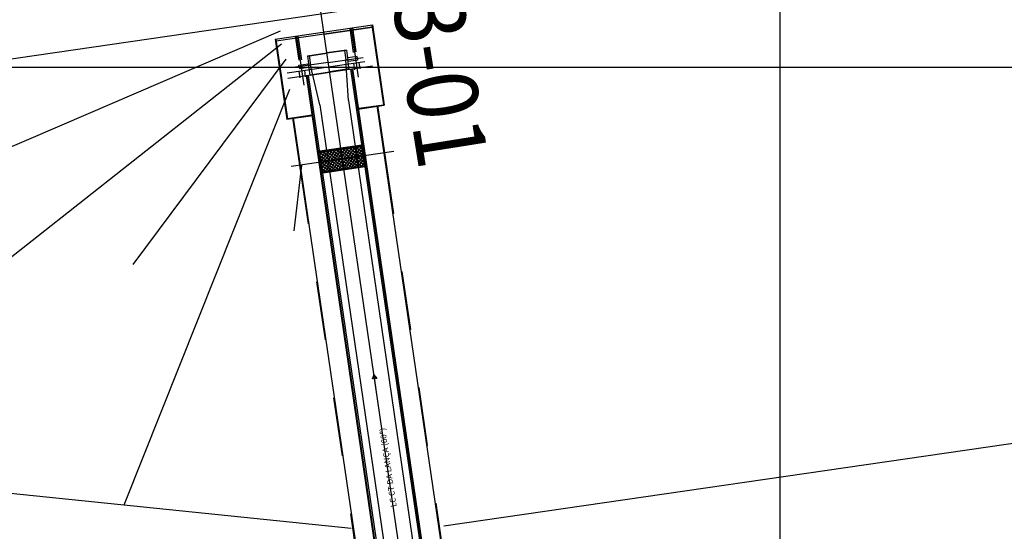
# Model space of a CAD drawing. Extents: x 46250000 to 46850000, y 227749517 to 228150000.
# Drawn here: x 46717577 to 46759550, y 228030192 to 228052030 of the extents above; entities that cross this region are included whole.
import ezdxf

# ---------------------------------------------------------------- set-up
doc = ezdxf.new("R2010")
doc.units = 0
doc.header["$LTSCALE"] = 20000
doc.header["$MEASUREMENT"] = 0
doc.linetypes.add('CENTRO3', pattern=[10.5, 10, -0.25, 0, -0.25])
doc.linetypes.add('PHANTOM2', pattern=[1.25, 0.625, -0.125, 0.125, -0.125, 0.125, -0.125])
for name, color, linetype in [('BLR100', 3, 'CONTINUOUS'), ('FRL1', 1, 'CONTINUOUS'), ('FRL2', 2, 'CONTINUOUS'), ('MEC3', 1, 'CENTRO3'), ('MEL1', 1, 'CONTINUOUS')]:
    doc.layers.add(name, color=color, linetype=linetype)
doc.styles.add('R100', font='simplex.shx', dxfattribs={"height": 3750})
doc.styles.get("Standard").update_dxf_attribs({"font": 'simplex.shx'})

# ---------------------------------------------------------------- blocks, each defined once
blk = doc.blocks.new('EP-223-01')
at = {"layer": 'MEL1'}
h = blk.add_hatch(dxfattribs=at)
h.set_pattern_fill('NET', color=256, scale=800, angle=45, style=0)
h.set_pattern_definition([(315, (132419.38, 68409.89), (-70.71068, -70.71068), []), (225, (132419.38, 68409.89), (-70.71068, 70.71068), [])])
h.paths.add_polyline_path([(70373, 33754), (70434, 33754), (70434, 33324), (70373, 33324)])
h.paths.add_polyline_path([(70434, 33754), (70373, 33754), (70373, 34184), (70434, 34184)])
h.paths.add_polyline_path([(70373, 33754), (70077, 33754), (70077, 34184), (70373, 34184)])
h.paths.add_polyline_path([(70077, 33754), (70373, 33754), (70373, 33324), (70077, 33324)])
h.paths.add_polyline_path([(69461, 33324), (69461, 33754), (70077, 33754), (70077, 33324)])
h.paths.add_polyline_path([(70077, 34184), (70077, 33754), (69461, 33754), (69461, 34184)])
h.paths.add_polyline_path([(69461, 33324), (68845, 33324), (68845, 33754), (69461, 33754)])
h.paths.add_polyline_path([(68845, 34184), (69461, 34184), (69461, 33754), (68845, 33754)])
h.paths.add_polyline_path([(68549, 33324), (68549, 33754), (68845, 33754), (68845, 33324)])
h.paths.add_polyline_path([(68549, 33754), (68549, 34184), (68845, 34184), (68845, 33754)])
h.paths.add_polyline_path([(68488, 33324), (68488, 33754), (68549, 33754), (68549, 33324)])
h.paths.add_polyline_path([(68488, 33754), (68488, 34184), (68549, 34184), (68549, 33754)])
blk.add_hatch(color=256, dxfattribs=at).paths.add_polyline_path([(69497, 23804), (69425, 23804), (69425, 24256), (69357, 24256), (69461, 24436), (69565, 24256), (69497, 24256)])
for p, q in [((69461, -5730), (69461, 40490)), ((67363, 39222), (67363, 35754)), ((67363, 39222), (71559, 39222)), ((67394, 39222), (67394, 35785)), ((71528, 39122), (67394, 39122)), ((68227, 39220), (68227, 38181)), ((68286, 39220), (68286, 37104)), ((68345, 39220), (68345, 38181)), ((69461, 39122), (71528, 39122)), ((70577, 39220), (70577, 38181)), ((70636, 39220), (70636, 37104)), ((70695, 39220), (70695, 38181)), ((71528, 39222), (71528, 35785)), ((71559, 39222), (71559, 35754)), ((68621, 38319), (68621, 38083)), ((68621, 38319), (69461, 38319)), ((68621, 38304), (69461, 38304)), ((68701, 38319), (68701, 37904)), ((70301, 38319), (69461, 38319)), ((70301, 38304), (69461, 38304)), ((70221, 38319), (70221, 37904)), ((70301, 38319), (70301, 38083)), ((69461, 37904), (68052, 37904)), ((68207, 37979), (68403, 37979)), ((68207, 37904), (68207, 37979)), ((68207, 37904), (68207, 37829)), ((68207, 37829), (68403, 37829)), ((68403, 37979), (68596, 37979)), ((68403, 37829), (68596, 37829)), ((68621, 38083), (68621, 37904)), ((68621, 37489), (68621, 37904)), ((68845, 36171), (68701, 37904)), ((69461, 37904), (70961, 37904)), ((70077, 36171), (70221, 37904)), ((70301, 38083), (70301, 37904)), ((70301, 37489), (70301, 37904)), ((70519, 37979), (70326, 37979)), ((70519, 37829), (70326, 37829)), ((70715, 37979), (70519, 37979)), ((70715, 37829), (70519, 37829)), ((70715, 37904), (70715, 37979)), ((70715, 37904), (70715, 37829)), ((67659, 37725), (71006, 37725)), ((67659, 37489), (71306, 37489)), ((68169, 37725), (68169, 37440)), ((68403, 37725), (68403, 37440)), ((68459, 6257), (68459, 37489)), ((68488, 6276), (68488, 37489)), ((68549, 3150), (68549, 37489)), ((68621, 37504), (69461, 37504)), ((68621, 37489), (69461, 37489)), ((70301, 37504), (69461, 37504)), ((70301, 37489), (69461, 37489)), ((70373, 3150), (70373, 37489)), ((70434, 3219), (70434, 37489)), ((70463, 3250), (70463, 37489)), ((70519, 37725), (70519, 37440)), ((70753, 37725), (70753, 37440)), ((68845, 36171), (68845, 3150)), ((70077, 36171), (70077, 3150)), ((68488, 35754), (67363, 35754)), ((68459, 35785), (67394, 35785)), ((67659, 6208), (67659, 35785)), ((70434, 35754), (71559, 35754)), ((70463, 35785), (71528, 35785)), ((71263, 6061), (71263, 35785)), ((68459, 34184), (70463, 34184)), ((67253, 33754), (71675, 33754)), ((68459, 33324), (70463, 33324)), ((69461, 24436), (69357, 24256)), ((69461, 24436), (69565, 24256)), ((69497, 24281), (69425, 24281)), ((69497, 24256), (69497, 24281)), ((69565, 24256), (69497, 24256))]:
    blk.add_line(p, q, dxfattribs=at)
at = {"layer": 'MEL1', "linetype": 'PHANTOM2'}
for p, q in [((67630, 6208), (67630, 35785)), ((71292, 6125), (71292, 35785)), ((68459, 34226), (70463, 34226)), ((68459, 33282), (70463, 33282))]:
    blk.add_line(p, q, dxfattribs=at)
at = {"layer": 'MEL1'}
blk.add_text('LC CT DA LANÇA (60")', height=250, rotation=90, dxfattribs=at).set_placement((69609, 18729))

msp = doc.modelspace()

# ---------------------------------------------------------------- linework, layer by layer
at = {"layer": 'FRL1'}
for p, q in [((46750000, 227765514), (46750000, 228150000)), ((46728682, 228051541), (46720495, 228048015)), ((46728738, 228050984), (46709642, 228035904)), ((46728926, 228050345), (46722393, 228041580)), ((46250000, 228050000), (46850000, 228050000)), ((46729077, 228049051), (46722018, 228031312)), ((46720495, 228048015), (46715111, 228045697)), ((46729597, 228045811), (46729269, 228043023))]:
    msp.add_line(p, q, dxfattribs=at)
at = {"layer": 'FRL2'}
for p, q in [((46735651, 228030420), (46850000, 228047101)), ((46731709, 228030312), (46713184, 228032224))]:
    msp.add_line(p, q, dxfattribs=at)
at = {"layer": 'MEC3'}
msp.add_line((46850000, 228069725), (46703163, 228048292), dxfattribs=at)

# ---------------------------------------------------------------- block references
at = {"layer": 'MEL1', "rotation": 8.304606892379002}
msp.add_blockref('EP-223-01', (46667474, 228002660), dxfattribs=at)

# ---------------------------------------------------------------- texts
at = {"layer": 'BLR100', "style": 'R100', "width": 0.9}
msp.add_text('EP-223-01', height=3000, rotation=279.0699, dxfattribs=at).set_placement((46731892, 228062603))

doc.saveas('drawing.dxf')
